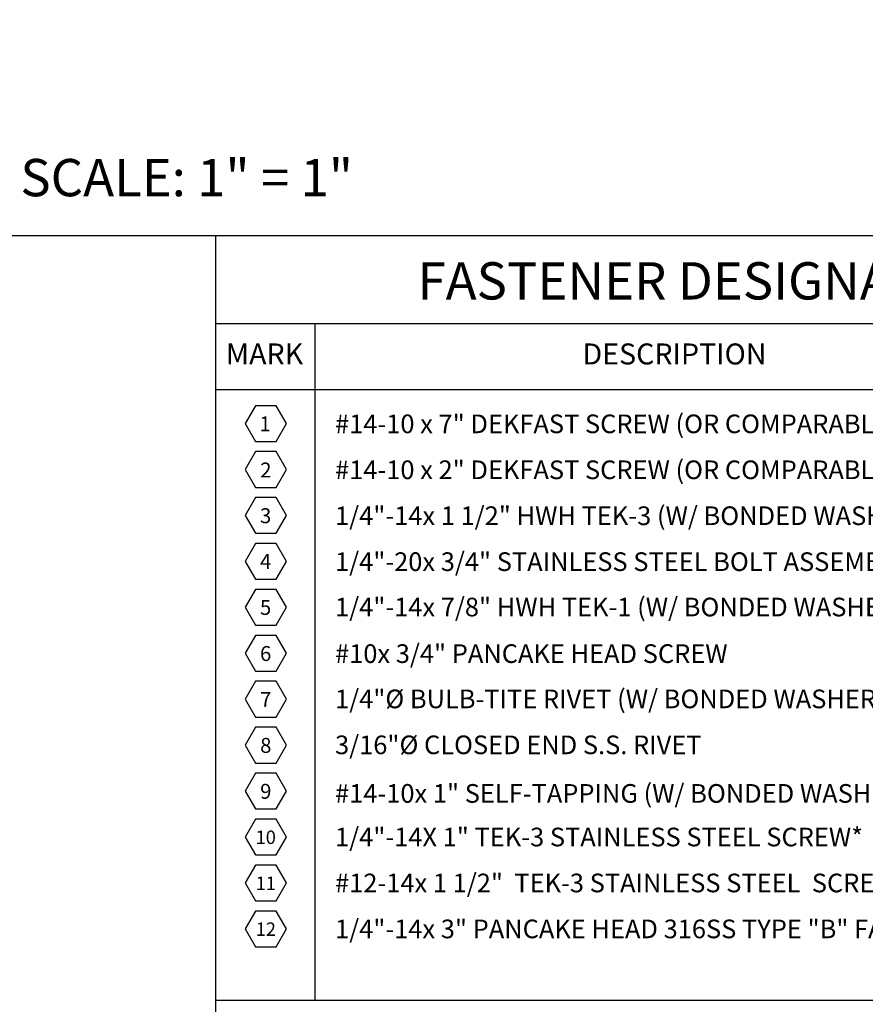
# Model space of a CAD drawing. Units: inches. Extents: x 0 to 424, y 0 to 223.
# Drawn here: x 415 to 421, y 216 to 223 of the extents above; entities that cross this region are included whole.
import ezdxf

# ---------------------------------------------------------------- set-up
doc = ezdxf.new("R2010")
doc.units = ezdxf.units.IN
doc.header["$MEASUREMENT"] = 0
doc.layers.add('Detail Frame', color=7, linetype='Continuous')
doc.layers.add('NOTES', color=190, linetype='Continuous')
doc.styles.add('(4) 3in_1ft', font='arial.ttf', dxfattribs={"oblique": 10, "height": 0.5})
doc.styles.add('ARIAL', font='arial.ttf', dxfattribs={"height": 0.25})

msp = doc.modelspace()

# ---------------------------------------------------------------- linework, layer by layer
msp.add_line((416.9306, 220.6719), (416.9306, 216.0607))
at = {"layer": 'Defpoints'}
for p in [(417.989, 219.9895), (417.989, 219.6765), (417.989, 219.3635), (417.989, 219.0504)]:
    msp.add_point(p, dxfattribs=at)
at = {"layer": 'NOTES', "lineweight": 30}
for p, q in [((416.2543, 220.6719), (423.6045, 220.6719)), ((416.2543, 220.2225), (423.6045, 220.2225)), ((416.2543, 216.0607), (423.6045, 216.0607))]:
    msp.add_line(p, q, dxfattribs=at)
for points in [[(416.2543, 221.2712), (416.2543, 200.2712)], [(416.9306, 220.6719), (416.9306, 216.0607)]]:
    msp.add_lwpolyline(points, dxfattribs=at)
at = {"layer": 'NOTES'}
for points in [[(416.7371, 219.9895), (416.6668, 220.1113), (416.5262, 220.1113), (416.4558, 219.9895), (416.5262, 219.8677), (416.6668, 219.8677)], [(416.7371, 219.6765), (416.6668, 219.7983), (416.5262, 219.7983), (416.4558, 219.6765), (416.5262, 219.5547), (416.6668, 219.5547)], [(416.7371, 219.3635), (416.6668, 219.4852), (416.5262, 219.4852), (416.4558, 219.3635), (416.5262, 219.2417), (416.6668, 219.2417)], [(416.7371, 219.0504), (416.6668, 219.1722), (416.5262, 219.1722), (416.4558, 219.0504), (416.5262, 218.9287), (416.6668, 218.9287)], [(416.7371, 218.7374), (416.6668, 218.8592), (416.5262, 218.8592), (416.4558, 218.7374), (416.5262, 218.6156), (416.6668, 218.6156)], [(416.7371, 218.4244), (416.6668, 218.5462), (416.5262, 218.5462), (416.4558, 218.4244), (416.5262, 218.3026), (416.6668, 218.3026)], [(416.7371, 218.1114), (416.6668, 218.2332), (416.5262, 218.2332), (416.4558, 218.1114), (416.5262, 217.9896), (416.6668, 217.9896)], [(416.7371, 217.7984), (416.6668, 217.9202), (416.5262, 217.9202), (416.4558, 217.7984), (416.5262, 217.6766), (416.6668, 217.6766)], [(416.7371, 217.4854), (416.6668, 217.6072), (416.5262, 217.6072), (416.4558, 217.4854), (416.5262, 217.3636), (416.6668, 217.3636)], [(416.7371, 217.1724), (416.6668, 217.2942), (416.5262, 217.2942), (416.4558, 217.1724), (416.5262, 217.0506), (416.6668, 217.0506)], [(416.7371, 216.8594), (416.6668, 216.9811), (416.5262, 216.9811), (416.4558, 216.8594), (416.5262, 216.7376), (416.6668, 216.7376)], [(416.7371, 216.5463), (416.6668, 216.6681), (416.5262, 216.6681), (416.4558, 216.5463), (416.5262, 216.4246), (416.6668, 216.4246)]]:
    msp.add_lwpolyline(points, close=True, dxfattribs=at)

# ---------------------------------------------------------------- texts
at = {"layer": 'NOTES', "insert": (394.4171, 222.3799), "char_height": 0.722674, "width": 21.097297, "attachment_point": 1, "style": '(4) 3in_1ft', "bg_fill": 2}
msp.add_mtext('{\\Q0;PANEL SLIDE CLIP (HOOK CLIP)}', dxfattribs=at)
at = {"layer": 'NOTES', "style": 'ARIAL'}
for s, width, gutter_width, insert, char_height, attachment_point in [('\\A1;FASTENER DESIGNATIONS', 5.355869, 2.5, (417.6313, 221.0889), 0.254194, 1), ('\\A1;MARK', 0.663872, 1.4062, (416.3247, 220.5352), 0.14298, 1), ('\\A1;DESCRIPTION', 1.399049, 1.4062, (418.7554, 220.5352), 0.142984, 1), ('\\A1;{\\H0.50001x;#14-10 x \\C1;7"\\C256; DEKFAST SCREW (OR COMPARABLE)}', 6.941357, 2.5, (417.069, 219.9875), 0.254194, 4), ('\\A1;{\\H0.50001x;1}', 0.8279, 2, (416.5916, 219.9875), 0.203355, 5), ('\\A1;{\\H0.50001x;2}', 0.8279, 2, (416.5973, 219.6731), 0.203355, 5), ('\\A1;{\\H0.50001x;#14-10 x \\C1;2"\\C256; DEKFAST SCREW (OR COMPARABLE)}', 6.941357, 2.5, (417.069, 219.6745), 0.254194, 4), ('\\A1;{\\H0.50001x;3}', 0.8279, 2, (416.5958, 219.3617), 0.203355, 5), ('\\A1;{\\H0.50001x;1/4"-14x \\C1;1 1/2"\\C256; HWH TEK-3 (W/ BONDED WASHER)}', 6.941357, 2.5, (417.069, 219.3615), 0.254194, 4), ('\\A1;{\\H0.50001x;1/4"-20x 3/4" STAINLESS STEEL BOLT ASSEMBLY}', 6.941357, 2.5, (417.069, 219.0485), 0.254194, 4), ('\\A1;{\\H0.50001x;4}', 0.8279, 2, (416.5955, 219.05), 0.203355, 5), ('\\A1;{\\H0.50001x;5}', 0.8279, 2, (416.5955, 218.7369), 0.203355, 5), ('\\A1;{\\H0.50001x;1/4"-14x 7/8" HWH TEK-1 (W/ BONDED WASHER)}', 6.941357, 2.5, (417.069, 218.7394), 0.254194, 4), ('\\A1;{\\H0.50001x;6}', 0.8279, 2, (416.5959, 218.4226), 0.203355, 5), ('\\A1;{\\H0.50001x;#10x 3/4" PANCAKE HEAD SCREW}', 6.941357, 2.5, (417.069, 218.422), 0.254194, 4), ('\\A1;{\\H0.50001x;1/4"%%C BULB-TITE RIVET (W/ BONDED WASHER)}', 6.941357, 2.5, (417.069, 218.1134), 0.254194, 4), ('\\A1;{\\H0.50001x;7}', 0.8279, 2, (416.5969, 218.1097), 0.203355, 5), ('\\A1;{\\H0.50001x;8}', 0.8279, 2, (416.5969, 217.7967), 0.203355, 5), ('\\A1;{\\H0.50001x;3/16"%%C CLOSED END S.S. RIVET}', 6.941357, 2.5, (417.069, 217.8004), 0.254194, 4), ('\\A1;{\\H0.50001x;9}', 0.8279, 2, (416.5969, 217.4836), 0.203355, 5), ('\\A1;{\\H0.50001x;#14-10x \\C1;1"\\C256; SELF-TAPPING (W/ BONDED WASHER)}', 6.941357, 2.5, (417.069, 217.4695), 0.254194, 4), ('\\A1;{\\H0.50001x;1/4"-14X 1" TEK-3 STAINLESS STEEL SCREW*}', 6.941357, 2.5, (417.069, 217.1724), 0.254194, 4), ('\\A1;{\\H0.50001x;10}', 0.74511, 1.8, (416.5963, 217.1708), 0.18302, 5), ('\\A1;{\\H0.50001x;11}', 0.8279, 2, (416.5969, 216.8576), 0.18302, 5), ('\\A1;{\\H0.50001x;#12-14x \\C1;1 1/2"\\C256;  TEK-3 STAINLESS STEEL  SCREW*}', 6.941357, 2.5, (417.069, 216.8594), 0.254194, 4), ('\\A1;{\\H0.50001x;12}', 0.8279, 2, (416.5969, 216.5446), 0.18302, 5), ('\\A1;{\\H0.50001x;1/4"-14x 3" PANCAKE HEAD 316SS TYPE "B" FASTENER}', 6.941357, 2.5, (417.069, 216.5463), 0.254194, 4)]:
    msp.add_mtext_dynamic_manual_height_columns(s, width=width, gutter_width=gutter_width, heights=[0], dxfattribs=dict(at, insert=insert, char_height=char_height, attachment_point=attachment_point))

# ---------------------------------------------------------------- next in the draw order: linework, layer by layer
at = {"layer": 'Detail Frame'}
msp.add_lwpolyline([(394.2037, 200.2712), (394.2037, 221.2712), (423.6045, 221.2712), (423.6045, 200.2712)], close=True, dxfattribs=at)

# ---------------------------------------------------------------- next in the draw order: texts
at = {"layer": 'NOTES', "insert": (414.9241, 221.7925), "char_height": 0.254194, "attachment_point": 1, "style": 'ARIAL'}
msp.add_mtext_dynamic_manual_height_columns('SCALE: 1" = 1"', width=4.801617, gutter_width=30.1398, heights=[0], dxfattribs=at)

doc.saveas('drawing.dxf')
